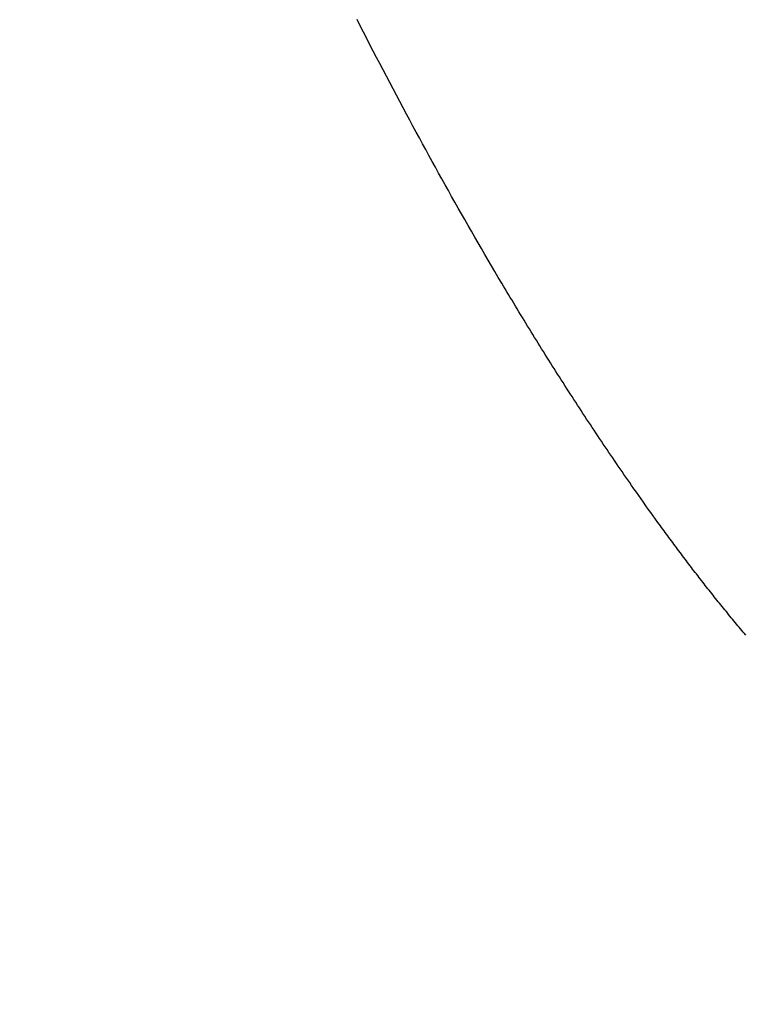
# Model space of a CAD drawing. Extents: x -8686 to 31089, y -1024 to 2909.
# Drawn here: x 21437 to 21442, y 1727 to 1735 of the extents above; entities that cross this region are included whole.
import ezdxf

# ---------------------------------------------------------------- set-up
doc = ezdxf.new("R2010")
doc.units = 0
doc.header["$MEASUREMENT"] = 0
doc.layers.get('DEFPOINTS').update_dxf_attribs({"linetype": 'CONTINUOUS'})
doc.layers.add('E-COTAS', color=1, linetype='CONTINUOUS')
doc.layers.add('E-DETALLES', color=5, linetype='CONTINUOUS')
doc.styles.add('1-100', font='romans.shx', dxfattribs={"height": 20})
doc.dimstyles.new('1-100MM', dxfattribs={"dimscale": 100, "dimtxt": 0.2, "dimasz": 0.1, "dimexe": 0.05, "dimexo": 0.1, "dimgap": 0.05, "dimtad": 1, "dimdec": 0, "dimlfac": 10, "dimzin": 0, "dimtxsty": '1-100', "dimblk1": 'TRAZO', "dimblk2": 'TRAZO', "dimsah": 1, "dimcen": 0, "dimdle": 0.15, "dimclrd": 256, "dimclre": 256, "dimclrt": 2, "dimazin": 3, "dimtfac": 1, "dimtdec": 0, "dimtmove": 0, "dimatfit": 3, "dimtolj": 1, "dimtzin": 0})

# ---------------------------------------------------------------- blocks, each defined once
blk = doc.blocks.new('TRAZO')
at = {"layer": 'E-COTAS', "color": 4, "linetype": 'CONTINUOUS'}
blk.add_line((-0.40133, -0.40133), (0.40133, 0.40133), dxfattribs=at)
at = {"layer": 'E-COTAS', "linetype": 'CONTINUOUS'}
blk.add_line((-1.18867, 0), (0.59977, 0), dxfattribs=at)
blk = doc.blocks.new('*D286')
at = {"layer": 'DEFPOINTS', "color": 0}
for p in [(138270.9755, 6468.763), (138132.4926, 5668.763), (138364.3164, 5668.763)]:
    blk.add_point(p, dxfattribs=at)
at = {"layer": 'E-COTAS'}
for p, q in [((138260.9755, 6468.763), (138127.4926, 6468.763)), ((138132.4926, 6458.763), (138132.4926, 5678.763)), ((138354.3164, 5668.763), (138127.4926, 5668.763))]:
    blk.add_line(p, q, dxfattribs=at)
at = {"layer": 'E-COTAS', "xscale": 10, "yscale": 10, "zscale": 10}
for p, rotation in [((138132.4926, 6468.763), 90), ((138132.4926, 5668.763), 270)]:
    blk.add_blockref('TRAZO', p, dxfattribs=dict(at, rotation=rotation))
at = {"layer": 'E-COTAS', "color": 2, "insert": (138117.4926, 6068.763), "char_height": 20, "attachment_point": 5, "rotation": 90, "style": '1-100'}
blk.add_mtext('\\A1;8000', dxfattribs=at)

msp = doc.modelspace()

# ---------------------------------------------------------------- linework, layer by layer
at = {"layer": 'E-DETALLES', "color": 251, "extrusion": (6.48058e-08, 2.49242e-08, -1)}
for p, q in [((21439.3244, 1735.2561, 0), (21439.298, 1735.308, 0)), ((21439.3509, 1735.2042, 0), (21439.3244, 1735.2561, 0)), ((21439.3774, 1735.1524, 0), (21439.3509, 1735.2042, 0)), ((21439.4041, 1735.1007, 0), (21439.3774, 1735.1524, 0)), ((21439.4308, 1735.0489, 0), (21439.4041, 1735.1007, 0)), ((21439.4576, 1734.9972, 0), (21439.4308, 1735.0489, 0)), ((21439.4845, 1734.9456, 0), (21439.4576, 1734.9972, 0)), ((21439.5114, 1734.894, 0), (21439.4845, 1734.9456, 0)), ((21439.5384, 1734.8424, 0), (21439.5114, 1734.894, 0)), ((21439.5655, 1734.7909, 0), (21439.5384, 1734.8424, 0)), ((21439.5927, 1734.7394, 0), (21439.5655, 1734.7909, 0)), ((21439.62, 1734.6879, 0), (21439.5927, 1734.7394, 0)), ((21439.6473, 1734.6365, 0), (21439.62, 1734.6879, 0)), ((21439.6747, 1734.5851, 0), (21439.6473, 1734.6365, 0)), ((21439.7022, 1734.5338, 0), (21439.6747, 1734.5851, 0)), ((21439.7297, 1734.4824, 0), (21439.7022, 1734.5338, 0)), ((21439.7556, 1734.4343, 0), (21439.7297, 1734.4824, 0)), ((21439.7816, 1734.3863, 0), (21439.7556, 1734.4343, 0)), ((21439.8076, 1734.3383, 0), (21439.7816, 1734.3863, 0)), ((21439.8337, 1734.2903, 0), (21439.8076, 1734.3383, 0)), ((21439.8598, 1734.2423, 0), (21439.8337, 1734.2903, 0)), ((21439.8861, 1734.1944, 0), (21439.8598, 1734.2423, 0)), ((21439.9123, 1734.1465, 0), (21439.8861, 1734.1944, 0)), ((21439.9387, 1734.0987, 0), (21439.9123, 1734.1465, 0)), ((21439.9651, 1734.0509, 0), (21439.9387, 1734.0987, 0)), ((21439.9916, 1734.0031, 0), (21439.9651, 1734.0509, 0)), ((21440.0182, 1733.9553, 0), (21439.9916, 1734.0031, 0)), ((21440.0448, 1733.9077, 0), (21440.0182, 1733.9553, 0)), ((21440.0716, 1733.86, 0), (21440.0448, 1733.9077, 0)), ((21440.0983, 1733.8124, 0), (21440.0716, 1733.86, 0)), ((21440.1252, 1733.7648, 0), (21440.0983, 1733.8124, 0)), ((21440.1521, 1733.7173, 0), (21440.1252, 1733.7648, 0)), ((21440.1791, 1733.6698, 0), (21440.1521, 1733.7173, 0)), ((21440.2062, 1733.6223, 0), (21440.1791, 1733.6698, 0)), ((21440.2334, 1733.5749, 0), (21440.2062, 1733.6223, 0)), ((21440.2606, 1733.5276, 0), (21440.2334, 1733.5749, 0)), ((21440.2879, 1733.4803, 0), (21440.2606, 1733.5276, 0)), ((21440.3153, 1733.433, 0), (21440.2879, 1733.4803, 0)), ((21440.3427, 1733.3858, 0), (21440.3153, 1733.433, 0)), ((21440.3703, 1733.3386, 0), (21440.3427, 1733.3858, 0)), ((21440.3979, 1733.2915, 0), (21440.3703, 1733.3386, 0)), ((21440.4256, 1733.2444, 0), (21440.3979, 1733.2915, 0)), ((21440.4533, 1733.1973, 0), (21440.4256, 1733.2444, 0)), ((21440.4812, 1733.1503, 0), (21440.4533, 1733.1973, 0)), ((21440.4952, 1733.1269, 0), (21440.4812, 1733.1503, 0)), ((21440.5091, 1733.1034, 0), (21440.4952, 1733.1269, 0)), ((21440.5231, 1733.08, 0), (21440.5091, 1733.1034, 0)), ((21440.5372, 1733.0565, 0), (21440.5231, 1733.08, 0)), ((21440.5512, 1733.0331, 0), (21440.5372, 1733.0565, 0)), ((21440.5653, 1733.0097, 0), (21440.5512, 1733.0331, 0)), ((21440.5793, 1732.9863, 0), (21440.5653, 1733.0097, 0)), ((21440.5934, 1732.9629, 0), (21440.5793, 1732.9863, 0)), ((21440.6076, 1732.9395, 0), (21440.5934, 1732.9629, 0)), ((21440.6217, 1732.9162, 0), (21440.6076, 1732.9395, 0)), ((21440.6359, 1732.8928, 0), (21440.6217, 1732.9162, 0)), ((21440.6501, 1732.8695, 0), (21440.6359, 1732.8928, 0)), ((21440.6643, 1732.8461, 0), (21440.6501, 1732.8695, 0)), ((21440.6785, 1732.8228, 0), (21440.6643, 1732.8461, 0)), ((21440.6928, 1732.7995, 0), (21440.6785, 1732.8228, 0)), ((21440.707, 1732.7763, 0), (21440.6928, 1732.7995, 0)), ((21440.7213, 1732.753, 0), (21440.707, 1732.7763, 0)), ((21440.7356, 1732.7297, 0), (21440.7213, 1732.753, 0)), ((21440.75, 1732.7065, 0), (21440.7356, 1732.7297, 0)), ((21440.7643, 1732.6833, 0), (21440.75, 1732.7065, 0)), ((21440.7787, 1732.6601, 0), (21440.7643, 1732.6833, 0)), ((21440.7931, 1732.6369, 0), (21440.7787, 1732.6601, 0)), ((21440.8075, 1732.6137, 0), (21440.7931, 1732.6369, 0)), ((21440.822, 1732.5905, 0), (21440.8075, 1732.6137, 0)), ((21440.8365, 1732.5673, 0), (21440.822, 1732.5905, 0)), ((21440.8509, 1732.5442, 0), (21440.8365, 1732.5673, 0)), ((21440.8655, 1732.5211, 0), (21440.8509, 1732.5442, 0)), ((21440.88, 1732.4979, 0), (21440.8655, 1732.5211, 0)), ((21440.8946, 1732.4748, 0), (21440.88, 1732.4979, 0)), ((21440.9091, 1732.4518, 0), (21440.8946, 1732.4748, 0)), ((21440.9237, 1732.4287, 0), (21440.9091, 1732.4518, 0)), ((21440.9384, 1732.4056, 0), (21440.9237, 1732.4287, 0)), ((21440.953, 1732.3826, 0), (21440.9384, 1732.4056, 0)), ((21440.9677, 1732.3596, 0), (21440.953, 1732.3826, 0)), ((21440.9824, 1732.3366, 0), (21440.9677, 1732.3596, 0)), ((21440.9971, 1732.3136, 0), (21440.9824, 1732.3366, 0)), ((21441.0119, 1732.2906, 0), (21440.9971, 1732.3136, 0)), ((21441.0266, 1732.2676, 0), (21441.0119, 1732.2906, 0)), ((21441.0414, 1732.2447, 0), (21441.0266, 1732.2676, 0)), ((21441.0562, 1732.2217, 0), (21441.0414, 1732.2447, 0)), ((21441.0711, 1732.1988, 0), (21441.0562, 1732.2217, 0)), ((21441.0859, 1732.1759, 0), (21441.0711, 1732.1988, 0)), ((21441.1008, 1732.153, 0), (21441.0859, 1732.1759, 0)), ((21441.1157, 1732.1301, 0), (21441.1008, 1732.153, 0)), ((21441.1306, 1732.1073, 0), (21441.1157, 1732.1301, 0)), ((21441.1456, 1732.0844, 0), (21441.1306, 1732.1073, 0)), ((21441.1606, 1732.0616, 0), (21441.1456, 1732.0844, 0)), ((21441.1756, 1732.0388, 0), (21441.1606, 1732.0616, 0)), ((21441.1906, 1732.016, 0), (21441.1756, 1732.0388, 0)), ((21441.2056, 1731.9932, 0), (21441.1906, 1732.016, 0)), ((21441.2207, 1731.9704, 0), (21441.2056, 1731.9932, 0)), ((21441.2358, 1731.9477, 0), (21441.2207, 1731.9704, 0)), ((21441.2509, 1731.9249, 0), (21441.2358, 1731.9477, 0)), ((21441.2661, 1731.9022, 0), (21441.2509, 1731.9249, 0)), ((21441.2813, 1731.8795, 0), (21441.2661, 1731.9022, 0)), ((21441.2965, 1731.8568, 0), (21441.2813, 1731.8795, 0)), ((21441.3117, 1731.8342, 0), (21441.2965, 1731.8568, 0)), ((21441.3269, 1731.8115, 0), (21441.3117, 1731.8342, 0)), ((21441.3422, 1731.7889, 0), (21441.3269, 1731.8115, 0)), ((21441.3575, 1731.7663, 0), (21441.3422, 1731.7889, 0)), ((21441.3728, 1731.7437, 0), (21441.3575, 1731.7663, 0)), ((21441.3882, 1731.7211, 0), (21441.3728, 1731.7437, 0)), ((21441.4035, 1731.6985, 0), (21441.3882, 1731.7211, 0)), ((21441.4189, 1731.676, 0), (21441.4035, 1731.6985, 0)), ((21441.4343, 1731.6534, 0), (21441.4189, 1731.676, 0)), ((21441.4498, 1731.6309, 0), (21441.4343, 1731.6534, 0)), ((21441.4653, 1731.6084, 0), (21441.4498, 1731.6309, 0)), ((21441.4808, 1731.5859, 0), (21441.4653, 1731.6084, 0)), ((21441.4963, 1731.5635, 0), (21441.4808, 1731.5859, 0)), ((21441.5118, 1731.541, 0), (21441.4963, 1731.5635, 0)), ((21441.5274, 1731.5186, 0), (21441.5118, 1731.541, 0)), ((21441.543, 1731.4962, 0), (21441.5274, 1731.5186, 0)), ((21441.5624, 1731.4684, 0), (21441.543, 1731.4962, 0)), ((21441.5819, 1731.4406, 0), (21441.5624, 1731.4684, 0)), ((21441.6013, 1731.4129, 0), (21441.5819, 1731.4406, 0)), ((21441.6209, 1731.3852, 0), (21441.6013, 1731.4129, 0)), ((21441.6404, 1731.3576, 0), (21441.6209, 1731.3852, 0)), ((21441.66, 1731.3299, 0), (21441.6404, 1731.3576, 0)), ((21441.6797, 1731.3023, 0), (21441.66, 1731.3299, 0)), ((21441.6994, 1731.2747, 0), (21441.6797, 1731.3023, 0)), ((21441.7191, 1731.2472, 0), (21441.6994, 1731.2747, 0)), ((21441.7389, 1731.2197, 0), (21441.7191, 1731.2472, 0)), ((21441.7587, 1731.1922, 0), (21441.7389, 1731.2197, 0)), ((21441.7687, 1731.1785, 0), (21441.7587, 1731.1922, 0)), ((21441.7786, 1731.1648, 0), (21441.7687, 1731.1785, 0)), ((21441.7886, 1731.1511, 0), (21441.7786, 1731.1648, 0)), ((21441.7986, 1731.1374, 0), (21441.7886, 1731.1511, 0)), ((21441.8085, 1731.1237, 0), (21441.7986, 1731.1374, 0)), ((21441.8185, 1731.11, 0), (21441.8085, 1731.1237, 0)), ((21441.8286, 1731.0963, 0), (21441.8185, 1731.11, 0)), ((21441.8386, 1731.0827, 0), (21441.8286, 1731.0963, 0)), ((21441.8486, 1731.069, 0), (21441.8386, 1731.0827, 0)), ((21441.8587, 1731.0554, 0), (21441.8486, 1731.069, 0)), ((21441.8687, 1731.0417, 0), (21441.8587, 1731.0554, 0)), ((21441.8788, 1731.0281, 0), (21441.8687, 1731.0417, 0)), ((21441.8889, 1731.0145, 0), (21441.8788, 1731.0281, 0)), ((21441.899, 1731.0009, 0), (21441.8889, 1731.0145, 0)), ((21441.9091, 1730.9873, 0), (21441.899, 1731.0009, 0)), ((21441.9192, 1730.9737, 0), (21441.9091, 1730.9873, 0)), ((21441.9294, 1730.9601, 0), (21441.9192, 1730.9737, 0)), ((21441.9395, 1730.9466, 0), (21441.9294, 1730.9601, 0)), ((21441.9497, 1730.933, 0), (21441.9395, 1730.9466, 0)), ((21441.9599, 1730.9195, 0), (21441.9497, 1730.933, 0)), ((21441.9701, 1730.9059, 0), (21441.9599, 1730.9195, 0)), ((21441.9803, 1730.8924, 0), (21441.9701, 1730.9059, 0)), ((21441.9905, 1730.8789, 0), (21441.9803, 1730.8924, 0)), ((21442.0007, 1730.8654, 0), (21441.9905, 1730.8789, 0)), ((21442.011, 1730.8519, 0), (21442.0007, 1730.8654, 0)), ((21442.0213, 1730.8384, 0), (21442.011, 1730.8519, 0)), ((21442.0315, 1730.825, 0), (21442.0213, 1730.8384, 0)), ((21442.0418, 1730.8115, 0), (21442.0315, 1730.825, 0)), ((21442.0522, 1730.7981, 0), (21442.0418, 1730.8115, 0)), ((21442.0625, 1730.7846, 0), (21442.0522, 1730.7981, 0)), ((21442.0728, 1730.7712, 0), (21442.0625, 1730.7846, 0)), ((21442.0832, 1730.7578, 0), (21442.0728, 1730.7712, 0)), ((21442.0935, 1730.7444, 0), (21442.0832, 1730.7578, 0)), ((21442.1039, 1730.731, 0), (21442.0935, 1730.7444, 0)), ((21442.1143, 1730.7176, 0), (21442.1039, 1730.731, 0)), ((21442.1247, 1730.7042, 0), (21442.1143, 1730.7176, 0)), ((21442.1352, 1730.6909, 0), (21442.1247, 1730.7042, 0)), ((21442.1456, 1730.6776, 0), (21442.1352, 1730.6909, 0)), ((21442.1561, 1730.6642, 0), (21442.1456, 1730.6776, 0)), ((21442.1666, 1730.6509, 0), (21442.1561, 1730.6642, 0)), ((21442.1771, 1730.6376, 0), (21442.1666, 1730.6509, 0)), ((21442.1876, 1730.6243, 0), (21442.1771, 1730.6376, 0)), ((21442.1981, 1730.611, 0), (21442.1876, 1730.6243, 0)), ((21442.2086, 1730.5977, 0), (21442.1981, 1730.611, 0)), ((21442.2192, 1730.5845, 0), (21442.2086, 1730.5977, 0)), ((21442.2298, 1730.5712, 0), (21442.2192, 1730.5845, 0)), ((21442.2404, 1730.558, 0), (21442.2298, 1730.5712, 0)), ((21442.251, 1730.5448, 0), (21442.2404, 1730.558, 0)), ((21442.2616, 1730.5316, 0), (21442.251, 1730.5448, 0)), ((21442.2722, 1730.5184, 0), (21442.2616, 1730.5316, 0)), ((21442.2829, 1730.5052, 0), (21442.2722, 1730.5184, 0)), ((21442.2936, 1730.4921, 0), (21442.2829, 1730.5052, 0)), ((21442.3043, 1730.4789, 0), (21442.2936, 1730.4921, 0)), ((21442.315, 1730.4658, 0), (21442.3043, 1730.4789, 0)), ((21442.3257, 1730.4527, 0), (21442.315, 1730.4658, 0)), ((21442.3365, 1730.4396, 0), (21442.3257, 1730.4527, 0)), ((21442.3472, 1730.4265, 0), (21442.3365, 1730.4396, 0)), ((21442.358, 1730.4134, 0), (21442.3472, 1730.4265, 0)), ((21442.3688, 1730.4004, 0), (21442.358, 1730.4134, 0)), ((21442.3797, 1730.3873, 0), (21442.3688, 1730.4004, 0)), ((21442.3905, 1730.3743, 0), (21442.3797, 1730.3873, 0)), ((21442.4014, 1730.3613, 0), (21442.3905, 1730.3743, 0)), ((21442.4123, 1730.3483, 0), (21442.4014, 1730.3613, 0)), ((21442.4232, 1730.3354, 0), (21442.4123, 1730.3483, 0)), ((21442.4341, 1730.3224, 0), (21442.4232, 1730.3354, 0)), ((21442.4451, 1730.3095, 0), (21442.4341, 1730.3224, 0)), ((21442.456, 1730.2966, 0), (21442.4451, 1730.3095, 0)), ((21442.467, 1730.2837, 0), (21442.456, 1730.2966, 0)), ((21442.4781, 1730.2708, 0), (21442.467, 1730.2837, 0))]:
    msp.add_line(p, q, dxfattribs=at)
at = {"layer": 'E-DETALLES', "color": 251}
msp.add_arc((-2114084.7802, -247672.8341), 2150156.2124, 6.590574092, 6.6925178354, dxfattribs=at)

# ---------------------------------------------------------------- dimensions: what is measured, and where the dimension line sits
at = {"layer": 'E-COTAS'}
dim = msp.add_linear_dim(base=(21398.6234, 1108.6061), p1=(21537.1064, 1908.6061), p2=(21630.4472, 1108.6061), angle=90, dimstyle='1-100MM', dxfattribs=at)
dim.commit()
dim.dimension.update_dxf_attribs({"geometry": '*D286', "text_midpoint": (21383.6234, 1508.6061), "insert": (-116733.8692, -4560.1569)})

doc.saveas('drawing.dxf')
